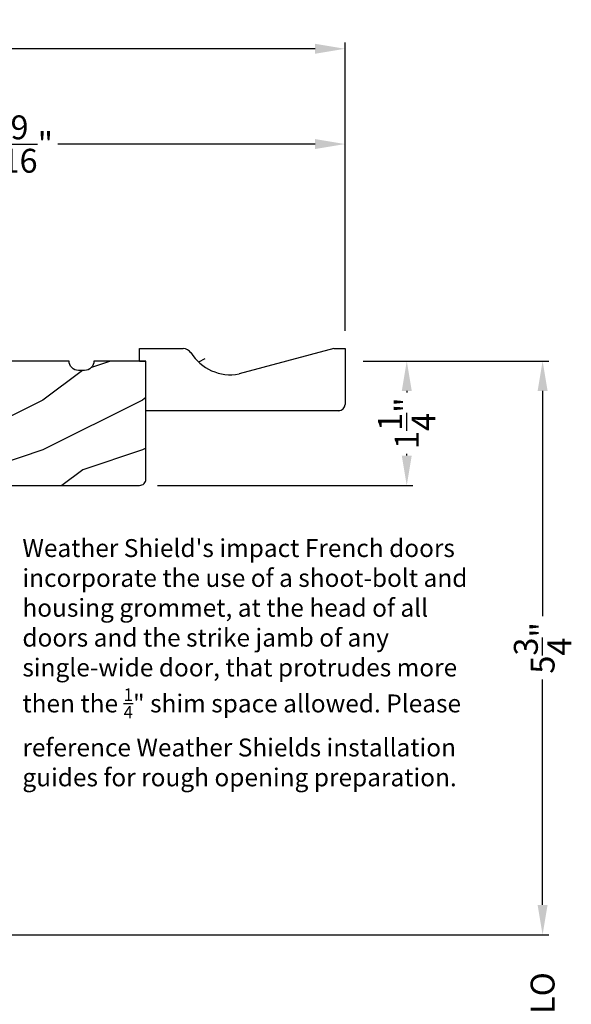
# Model space of a CAD drawing. Extents: x 0 to 68, y 0 to 44.
# Drawn here: x 41.6 to 47.1, y 28.1 to 38 of the extents above; entities that cross this region are included whole.
import ezdxf

# ---------------------------------------------------------------- set-up
doc = ezdxf.new("R2010")
doc.units = 0
doc.header["$LTSCALE"] = 2
doc.header["$MEASUREMENT"] = 0
doc.header["$PDMODE"] = 3
doc.layers.get('0').update_dxf_attribs({"linetype": 'CONTINUOUS'})
doc.layers.get('DEFPOINTS').update_dxf_attribs({"color": 3, "linetype": 'CONTINUOUS'})
doc.layers.add('Dim', color=7, linetype='CONTINUOUS')
doc.styles.get("Standard").update_dxf_attribs({"font": 'arial.ttf'})
doc.dimstyles.get("Standard").update_dxf_attribs({"dimtxt": 0.24, "dimasz": 0.3, "dimexe": 0.0625, "dimexo": 0.18, "dimgap": 0.09, "dimtad": 0, "dimdec": 4, "dimzin": 0, "dimdsep": 46, "dimlunit": 4, "dimtxsty": 'Standard', "dimcen": 0, "dimadec": 5, "dimazin": 0, "dimtfac": 1, "dimtdec": 4, "dimtofl": 0, "dimtmove": 2, "dimatfit": 3, "dimfxl": 1, "dimtolj": 1, "dimtzin": 0, "dimarcsym": 0})

# ---------------------------------------------------------------- blocks, each defined once
blk = doc.blocks.new('*D318')
at = {"layer": 'DEFPOINTS', "color": 0, "transparency": 16777216}
for p in [(44.8324, 36.763), (38.2704, 36.057), (44.8324, 34.707)]:
    blk.add_point(p, dxfattribs=at)
at = {"layer": 'Dim', "color": 0, "lineweight": -2, "transparency": 16777216}
for p, q in [((38.2704, 36.237), (38.2704, 36.8255)), ((44.8324, 34.887), (44.8324, 36.8255)), ((38.5704, 36.763), (41.1543, 36.763)), ((44.5324, 36.763), (41.9485, 36.763))]:
    blk.add_line(p, q, dxfattribs=at)
at = {"layer": 'Dim', "color": 0, "transparency": 16777216}
for points in [[(38.5704, 36.813), (38.5704, 36.713), (38.2704, 36.763)], [(44.5324, 36.813), (44.5324, 36.713), (44.8324, 36.763)]]:
    blk.add_solid(points, dxfattribs=at)
at = {"layer": 'Dim', "color": 0, "transparency": 16777216, "insert": (41.5514, 36.763), "char_height": 0.24, "attachment_point": 5}
blk.add_mtext('\\A1;6{\\H1x;\\S9/16;}"', dxfattribs=at)
blk = doc.blocks.new('*D320')
at = {"layer": 'DEFPOINTS', "color": 0, "transparency": 16777216}
for p in [(37.0203, 37.7206), (44.8324, 34.707), (37.0203, 34.4258)]:
    blk.add_point(p, dxfattribs=at)
at = {"layer": 'Dim', "color": 0, "lineweight": -2, "transparency": 16777216}
for p, q in [((37.0203, 34.6058), (37.0203, 37.7831)), ((37.3203, 37.7206), (40.5308, 37.7206)), ((44.5324, 37.7206), (41.3219, 37.7206)), ((44.8324, 34.887), (44.8324, 37.7831))]:
    blk.add_line(p, q, dxfattribs=at)
at = {"layer": 'Dim', "color": 0, "transparency": 16777216}
for points in [[(37.3203, 37.7706), (37.3203, 37.6706), (37.0203, 37.7206)], [(44.5324, 37.7706), (44.5324, 37.6706), (44.8324, 37.7206)]]:
    blk.add_solid(points, dxfattribs=at)
at = {"layer": 'Dim', "color": 0, "transparency": 16777216, "insert": (40.9264, 37.7206), "char_height": 0.24, "attachment_point": 5}
blk.add_mtext('\\A1;7{\\H1x;\\S13/16;}"', dxfattribs=at)
blk = doc.blocks.new('*D321')
at = {"layer": 'DEFPOINTS', "color": 0, "transparency": 16777216}
for p in [(44.8329, 34.582), (42.7699, 33.332), (45.452, 33.332)]:
    blk.add_point(p, dxfattribs=at)
at = {"layer": 'Dim', "color": 0, "lineweight": -2, "transparency": 16777216}
for p, q in [((45.0129, 34.582), (45.5145, 34.582)), ((45.452, 34.282), (45.452, 34.2647)), ((45.452, 33.632), (45.452, 33.6494)), ((42.9499, 33.332), (45.5145, 33.332))]:
    blk.add_line(p, q, dxfattribs=at)
at = {"layer": 'Dim', "color": 0, "transparency": 16777216}
for points in [[(45.402, 34.282), (45.502, 34.282), (45.452, 34.582)], [(45.402, 33.632), (45.502, 33.632), (45.452, 33.332)]]:
    blk.add_solid(points, dxfattribs=at)
at = {"layer": 'Dim', "color": 0, "transparency": 16777216, "insert": (45.452, 33.957), "char_height": 0.24, "attachment_point": 5, "rotation": 90}
blk.add_mtext('\\A1;1{\\H1x;\\S1/4;}"', dxfattribs=at)
blk = doc.blocks.new('*D371')
at = {"layer": 'DEFPOINTS', "color": 0, "transparency": 16777216}
for p in [(39.9694, 28.8156), (46.8156, 28.8156), (39.9694, 27.4182)]:
    blk.add_point(p, dxfattribs=at)
at = {"layer": 'Dim', "color": 0, "lineweight": -2, "transparency": 16777216}
for p, q in [((46.8156, 29.1156), (46.8156, 29.4156)), ((40.1494, 28.8156), (46.8781, 28.8156)), ((40.1494, 27.4182), (46.8781, 27.4182)), ((46.8156, 27.1182), (46.8156, 26.8182))]:
    blk.add_line(p, q, dxfattribs=at)
at = {"layer": 'Dim', "color": 0, "transparency": 16777216}
for points in [[(46.7656, 29.1156), (46.8656, 29.1156), (46.8156, 28.8156)], [(46.7656, 27.1182), (46.8656, 27.1182), (46.8156, 27.4182)]]:
    blk.add_solid(points, dxfattribs=at)
at = {"layer": 'Dim', "color": 0, "transparency": 16777216, "insert": (46.8156, 28.1169), "char_height": 0.24, "attachment_point": 5, "rotation": 90}
blk.add_mtext('\\A1;DLO', dxfattribs=at)
blk = doc.blocks.new('*D372')
at = {"layer": 'DEFPOINTS', "color": 0, "transparency": 16777216}
for p in [(44.8329, 34.582), (39.9694, 28.8156), (46.8156, 28.8156)]:
    blk.add_point(p, dxfattribs=at)
at = {"layer": 'Dim', "color": 0, "lineweight": -2, "transparency": 16777216}
for p, q in [((45.0129, 34.582), (46.8781, 34.582)), ((46.8156, 34.282), (46.8156, 32.0178)), ((46.8156, 29.1156), (46.8156, 31.3799)), ((40.1494, 28.8156), (46.8781, 28.8156))]:
    blk.add_line(p, q, dxfattribs=at)
at = {"layer": 'Dim', "color": 0, "transparency": 16777216}
for points in [[(46.7656, 34.282), (46.8656, 34.282), (46.8156, 34.582)], [(46.7656, 29.1156), (46.8656, 29.1156), (46.8156, 28.8156)]]:
    blk.add_solid(points, dxfattribs=at)
at = {"layer": 'Dim', "color": 0, "transparency": 16777216, "insert": (46.8156, 31.6988), "char_height": 0.24, "attachment_point": 5, "rotation": 90}
blk.add_mtext('\\A1;5{\\H1x;\\S3/4;}"', dxfattribs=at)
blk = doc.blocks.new('A$C2705689E')
for p, q in [((0, 0.625), (0.437, 0.625)), ((0, 0.5), (0, 0.625)), ((1.95, 0.625), (0.9985, 0.3704)), ((1.95, 0.625), (2.0625, 0.625)), ((2.0625, 0.625), (2.0625, 0.063)), ((0, 0.5), (0.063, 0.5)), ((0.063, 0), (0.063, 0.5)), ((2.0058, 0), (0.063, 0))]:
    blk.add_line(p, q)
for centre, radius, start, end in [((0.437, 0.531), 0.094, 33.57321, 90), ((0.9136, 0.8328), 0.4702, 211.81902, 280.41027), ((1.9995, 0.063), 0.063, 270, 0)]:
    blk.add_arc(centre, radius, start, end)

msp = doc.modelspace()

# ---------------------------------------------------------------- hatches: boundary and pattern name
h = msp.add_hatch()
h.set_pattern_fill('WOOD2', color=256)
h.set_pattern_definition([(216.8699, (26.62848, 10.30457), (2.9999999, 2.0000001), [0.5, -4.5]), (206.5651, (27.2285, 10.00457), (-0.999999, -1.000001), [1.118034, -1.118034]), (198.4349, (27.22848, 9.50457), (-2.0000004, -0.9999984), [0.632456, -2.529822])])
edge = h.paths.add_edge_path()
edge.add_line((42.76987, 34.70702), (43.20687, 34.70702))
edge = h.paths.add_edge_path()
edge.add_line((44.83237, 34.70702), (44.83237, 34.14502))
edge = h.paths.add_edge_path()
edge.add_line((44.77566, 34.08202), (42.83287, 34.08202))
edge = h.paths.add_edge_path()
edge.add_line((42.76987, 34.58202), (42.76987, 34.70702))
edge = h.paths.add_edge_path()
edge.add_line((42.83287, 34.08202), (42.83287, 34.58202))
edge = h.paths.add_edge_path()
edge.add_line((42.76987, 34.58202), (42.83287, 34.58202))
edge = h.paths.add_edge_path()
edge.add_arc((44.76937, 34.14502), 0.063, 270, 360)
edge = h.paths.add_edge_path()
edge.add_line((44.71987, 34.70702), (44.83237, 34.70702))
edge = h.paths.add_edge_path()
edge.add_arc((43.20687, 34.61302), 0.094, 33.573209, 90)
edge = h.paths.add_edge_path()
edge.add_arc((43.68344, 34.91482), 0.47017, 211.819018, 280.410271)
edge = h.paths.add_edge_path()
edge.add_line((44.71987, 34.70702), (43.7684, 34.45239))
h = msp.add_hatch()
h.set_pattern_fill('WOOD2', color=256, style=0)
h.set_pattern_definition([(216.8699, (-153.80163, -1.51207), (2.99999992, 2.00000012), [0.5, -4.5]), (206.5651, (-153.20163, -1.81207), (-0.9999992, -1.0000013), [1.118034, -1.118034]), (198.4349, (-153.20163, -2.31207), (-2.00000043, -0.9999984), [0.632456, -2.529822])])
edge = h.paths.add_edge_path()
edge.add_line((39.69037, 34.09202), (39.69037, 34.06702))
edge.add_arc((39.73637, 34.06702), 0.046, 180, 270)
edge.add_line((39.73637, 34.02102), (39.94237, 34.02102))
edge.add_arc((39.94237, 34.00102), 0.02, 0, 90, ccw=False)
edge.add_line((39.96237, 34.00102), (39.96237, 33.98702))
edge.add_arc((40.00837, 33.98702), 0.046, 180, 270)
edge.add_line((40.00837, 33.94102), (40.89537, 33.94102))
edge.add_line((40.89537, 33.94102), (41.29651, 33.95843))
edge.add_line((41.29651, 33.95843), (41.2927, 33.70392))
edge.add_line((41.2927, 33.70392), (40.89537, 33.69222))
edge.add_line((40.89537, 33.69222), (40.89537, 33.39502))
edge.add_arc((40.95837, 33.39502), 0.063, 180, 270)
edge.add_line((40.95837, 33.33202), (42.76987, 33.33202))
edge.add_arc((42.76987, 33.39502), 0.063, 270, 360)
edge.add_line((42.83287, 33.39502), (42.83287, 34.58202))
edge.add_line((42.83287, 34.58202), (42.31137, 34.58202))
edge.add_arc((42.21737, 34.58202), 0.094, -90, 0, ccw=False)
edge.add_line((42.21737, 34.48802), (42.15537, 34.48802))
edge.add_arc((42.15537, 34.58202), 0.094, 180, 270, ccw=False)
edge.add_line((42.06137, 34.58202), (40.64787, 34.58202))
edge.add_arc((40.55387, 34.58202), 0.094, -90, 0, ccw=False)
edge.add_line((40.55387, 34.48802), (40.49187, 34.48802))
edge.add_arc((40.49187, 34.58202), 0.094, 180, 270, ccw=False)
edge.add_line((40.39787, 34.58202), (39.24137, 34.58202))
edge.add_arc((39.14737, 34.58202), 0.094, -90, 0, ccw=False)
edge.add_line((39.14737, 34.48802), (38.33337, 34.48802))
edge.add_arc((38.33337, 34.42502), 0.063, 90, 180)
edge.add_line((38.27037, 34.42502), (38.27037, 34.15276))
edge.add_arc((38.28037, 34.15276), 0.01, 180, 269.992408)
edge.add_line((38.28037, 34.14276), (38.59537, 34.14272))
edge.add_arc((38.59537, 34.13272), 0.01, 0, 89.992408, ccw=False)
edge.add_line((38.60537, 34.13272), (38.60537, 34.10272))
edge.add_arc((38.61537, 34.10272), 0.01, 180, 270)
edge.add_line((38.61537, 34.09272), (39.69037, 34.09272))

# ---------------------------------------------------------------- linework, layer by layer
msp.add_lwpolyline([(40.95837, 33.33202), (42.76987, 33.33202, 0.4142136), (42.83287, 33.39502), (42.83287, 34.58202), (42.31137, 34.58202), (42.31137, 34.58202, -0.4142136), (42.21737, 34.48802), (42.15537, 34.48802, -0.4142136), (42.06137, 34.58202), (42.06137, 34.58202), (40.64787, 34.58202)], format="xyb")

# ---------------------------------------------------------------- block references
msp.add_blockref('A$C2705689E', (42.76987, 34.08202))

# ---------------------------------------------------------------- texts
at = {"insert": (41.59353, 32.79229), "char_height": 0.18, "attachment_point": 1}
msp.add_mtext_dynamic_manual_height_columns('\\A1;Weather Shield\'s impact French doors incorporate the use of a shoot-bolt and housing grommet, at the head of all doors and the strike jamb of any single-wide door, that protrudes more then the {\\H0.7x;\\S1/4;}" shim space allowed. Please reference Weather Shields installation guides for rough opening preparation.', width=4.6650579, gutter_width=1.2, heights=[0], dxfattribs=at)

# ---------------------------------------------------------------- dimensions: what is measured, and where the dimension line sits
at = {"layer": 'Dim'}
for base, p1, p2, picture, middle in [((37.02034, 37.72055), (44.83237, 34.70702), (37.02034, 34.42577), '*D320', (40.92636, 37.72055)), ((44.83237, 36.76302), (38.27037, 36.05703), (44.83237, 34.70702), '*D318', (41.55137, 36.76302))]:
    dim = msp.add_linear_dim(base=base, p1=p1, p2=p2, dimstyle='Standard', override={"dimpost": '\\X'}, dxfattribs=at)
    dim.commit()
    dim.dimension.update_dxf_attribs({"geometry": picture, "text_midpoint": middle})
dim = msp.add_linear_dim(base=(46.81555, 28.81558), p1=(44.83287, 34.58202), p2=(39.96943, 28.81558), angle=90, dimstyle='Standard', override={"dimpost": '\\X'}, dxfattribs=at)
dim.commit()
dim.dimension.update_dxf_attribs({"geometry": '*D372', "text_midpoint": (46.81555, 31.6988)})
dim = msp.add_linear_dim(base=(45.45198, 33.33202), p1=(44.83287, 34.58202), p2=(42.76987, 33.33202), angle=90, dimstyle='Standard', override={"dimpost": '\\X'}, dxfattribs=at)
dim.commit()
dim.dimension.update_dxf_attribs({"geometry": '*D321', "text_midpoint": (45.45198, 33.95702), "dimtype": 160})
dim = msp.add_linear_dim(base=(46.81555, 28.81558), p1=(39.96943, 27.41818), p2=(39.96943, 28.81558), angle=90, text='DLO', dimstyle='Standard', override={"dimpost": '\\X'}, dxfattribs=at)
dim.commit()
dim.dimension.update_dxf_attribs({"geometry": '*D371', "text_midpoint": (46.81555, 28.11688)})

doc.saveas('drawing.dxf')
